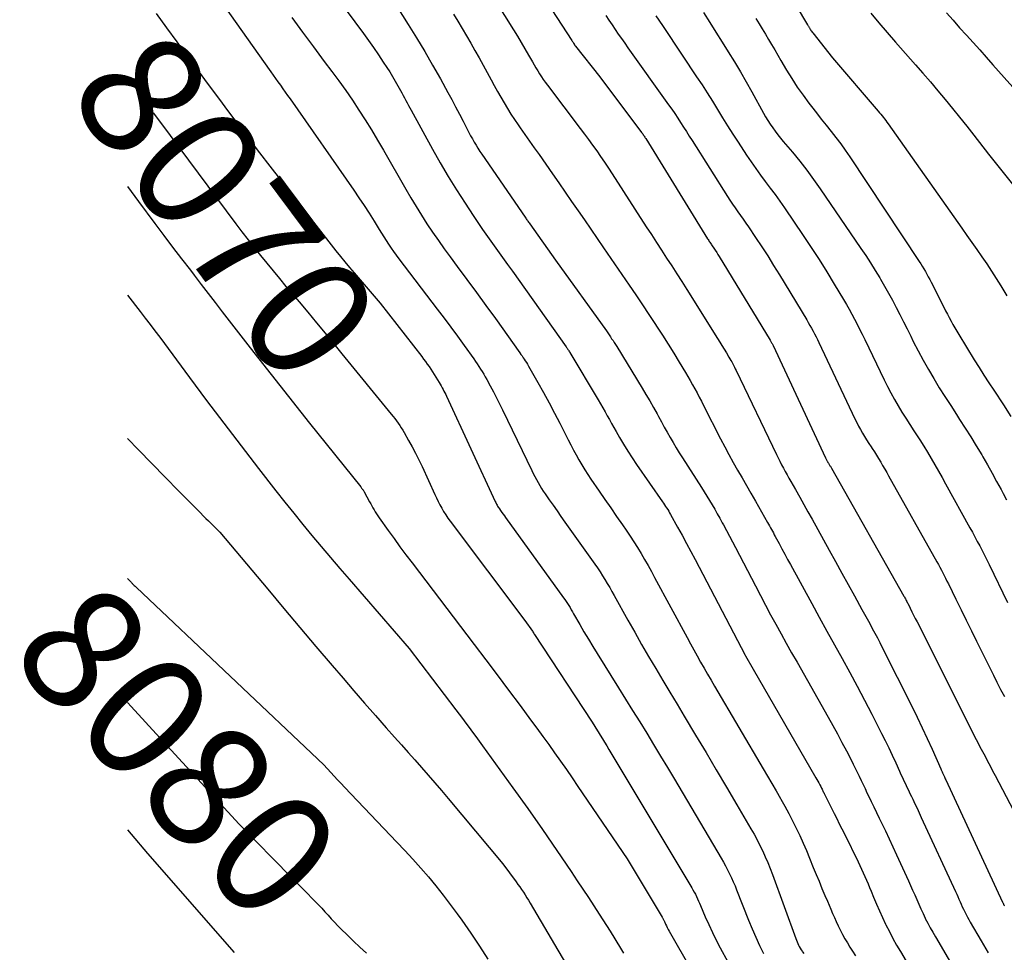
# Model space of a CAD drawing. Units: inches. Extents: x 2609451 to 2612443, y 1504518 to 1507384.
# Drawn here: x 2609473 to 2609588, y 1505659 to 1505768 of the extents above; entities that cross this region are included whole.
import ezdxf
from ezdxf.enums import TextEntityAlignment as Align

# ---------------------------------------------------------------- set-up
doc = ezdxf.new("R2010")
doc.units = ezdxf.units.IN
doc.header["$MEASUREMENT"] = 0
doc.layers.add('Tile_2735_03_NW_contour_2ft', color=254, linetype='Continuous')
doc.layers.add('Tile_2735_03_NW_contour_anno_2ft', color=112, linetype='Continuous')
doc.styles.add('Arial', font='arial.ttf')

msp = doc.modelspace()

# ---------------------------------------------------------------- linework, layer by layer
at = {"layer": 'Tile_2735_03_NW_contour_2ft'}
for p, q in [((2609509.08, 1505730.79, 8070), (2609510.33, 1505729.27, 8070)), ((2609504.39, 1505668.18, 8080), (2609505.93, 1505666.6, 8080))]:
    msp.add_line(p, q, dxfattribs=at)
for points in [[(2609557.63, 1505779.57, 8044), (2609564.69, 1505767.68, 8044), (2609564.73, 1505767.62, 8044), (2609564.76, 1505767.56, 8044), (2609564.8, 1505767.5, 8044), (2609564.84, 1505767.44, 8044), (2609564.87, 1505767.38, 8044), (2609564.91, 1505767.32, 8044), (2609564.95, 1505767.26, 8044), (2609564.98, 1505767.2, 8044), (2609565.04, 1505767.12, 8044), (2609565.1, 1505767.02, 8044), (2609565.17, 1505766.92, 8044), (2609565.24, 1505766.82, 8044), (2609565.32, 1505766.72, 8044), (2609567.6, 1505763.82, 8044), (2609572.96, 1505757.59, 8044), (2609573.11, 1505757.41, 8044), (2609573.26, 1505757.23, 8044), (2609573.41, 1505757.05, 8044), (2609573.55, 1505756.87, 8044), (2609573.69, 1505756.69, 8044), (2609573.83, 1505756.5, 8044), (2609573.97, 1505756.31, 8044), (2609574.1, 1505756.12, 8044), (2609582.73, 1505743.92, 8044), (2609583.31, 1505743.09, 8044), (2609583.89, 1505742.26, 8044), (2609584.47, 1505741.43, 8044), (2609585.05, 1505740.59, 8044), (2609585.62, 1505739.76, 8044), (2609586.18, 1505738.91, 8044), (2609586.73, 1505738.06, 8044), (2609587.26, 1505737.2, 8044), (2609587.39, 1505737, 8044), (2609587.98, 1505736.03, 8044)], [(2609529.65, 1505777.42, 8054), (2609537.18, 1505765.86, 8054), (2609537.23, 1505765.78, 8054), (2609537.28, 1505765.7, 8054), (2609537.33, 1505765.62, 8054), (2609537.38, 1505765.54, 8054), (2609537.45, 1505765.42, 8054), (2609537.46, 1505765.4, 8054), (2609537.47, 1505765.38, 8054), (2609537.48, 1505765.36, 8054), (2609537.49, 1505765.34, 8054), (2609537.54, 1505765.27, 8054), (2609537.55, 1505765.25, 8054), (2609537.56, 1505765.24, 8054), (2609537.58, 1505765.22, 8054), (2609537.59, 1505765.2, 8054), (2609540.44, 1505761.61, 8054), (2609545.33, 1505755.1, 8054), (2609545.39, 1505755.01, 8054), (2609545.46, 1505754.93, 8054), (2609545.52, 1505754.84, 8054), (2609545.58, 1505754.75, 8054), (2609545.64, 1505754.66, 8054), (2609545.7, 1505754.57, 8054), (2609545.76, 1505754.47, 8054), (2609545.82, 1505754.38, 8054), (2609553.02, 1505742.69, 8054), (2609553.09, 1505742.59, 8054), (2609553.16, 1505742.48, 8054), (2609553.22, 1505742.38, 8054), (2609553.29, 1505742.28, 8054), (2609553.36, 1505742.17, 8054), (2609553.43, 1505742.07, 8054), (2609553.5, 1505741.97, 8054), (2609553.57, 1505741.87, 8054), (2609553.76, 1505741.59, 8054), (2609553.93, 1505741.34, 8054), (2609554.09, 1505741.1, 8054), (2609554.24, 1505740.85, 8054), (2609554.4, 1505740.6, 8054), (2609560.33, 1505730.86, 8054), (2609560.37, 1505730.78, 8054), (2609560.42, 1505730.7, 8054), (2609560.47, 1505730.62, 8054), (2609560.51, 1505730.54, 8054), (2609560.55, 1505730.46, 8054), (2609560.6, 1505730.37, 8054), (2609560.64, 1505730.29, 8054), (2609560.68, 1505730.21, 8054), (2609566.78, 1505717.11, 8054), (2609566.82, 1505717.03, 8054), (2609566.86, 1505716.95, 8054), (2609566.9, 1505716.88, 8054), (2609566.94, 1505716.8, 8054), (2609566.98, 1505716.73, 8054), (2609567.03, 1505716.66, 8054), (2609567.07, 1505716.58, 8054), (2609567.12, 1505716.51, 8054), (2609567.14, 1505716.48, 8054), (2609567.19, 1505716.41, 8054), (2609567.23, 1505716.34, 8054), (2609567.28, 1505716.26, 8054), (2609567.32, 1505716.19, 8054), (2609567.37, 1505716.12, 8054), (2609567.41, 1505716.05, 8054), (2609567.45, 1505715.97, 8054), (2609567.49, 1505715.9, 8054), (2609575.95, 1505700.96, 8054), (2609576, 1505700.86, 8054), (2609576.06, 1505700.76, 8054), (2609576.12, 1505700.65, 8054), (2609576.17, 1505700.55, 8054), (2609576.23, 1505700.44, 8054), (2609576.28, 1505700.34, 8054), (2609576.33, 1505700.23, 8054), (2609576.39, 1505700.13, 8054), (2609576.68, 1505699.54, 8054), (2609576.88, 1505699.14, 8054), (2609577.08, 1505698.74, 8054), (2609577.28, 1505698.34, 8054), (2609577.48, 1505697.94, 8054), (2609581.41, 1505690.11, 8054), (2609581.97, 1505688.99, 8054), (2609582.54, 1505687.86, 8054), (2609583.11, 1505686.74, 8054), (2609583.68, 1505685.61, 8054), (2609584.24, 1505684.5, 8054), (2609584.53, 1505683.94, 8054), (2609584.83, 1505683.37, 8054), (2609585.12, 1505682.81, 8054), (2609585.42, 1505682.25, 8054), (2609585.72, 1505681.68, 8054), (2609586.01, 1505681.12, 8054), (2609586.31, 1505680.56, 8054), (2609586.6, 1505679.99, 8054), (2609591.78, 1505670.1, 8054)], [(2609514.31, 1505773.76, 8060), (2609518.09, 1505767.71, 8060), (2609519.05, 1505766.14, 8060), (2609520, 1505764.55, 8060), (2609520.93, 1505762.96, 8060), (2609521.83, 1505761.35, 8060), (2609522.7, 1505759.78, 8060), (2609523.16, 1505758.94, 8060), (2609523.61, 1505758.11, 8060), (2609524.05, 1505757.26, 8060), (2609524.49, 1505756.41, 8060), (2609524.97, 1505755.47, 8060), (2609525.16, 1505755.1, 8060), (2609525.36, 1505754.72, 8060), (2609525.57, 1505754.35, 8060), (2609525.78, 1505753.98, 8060), (2609526, 1505753.62, 8060), (2609526.22, 1505753.26, 8060), (2609526.45, 1505752.9, 8060), (2609526.69, 1505752.55, 8060), (2609531.73, 1505745.2, 8060), (2609531.79, 1505745.1, 8060), (2609531.86, 1505745.01, 8060), (2609531.92, 1505744.91, 8060), (2609531.99, 1505744.82, 8060), (2609532.06, 1505744.73, 8060), (2609532.12, 1505744.63, 8060), (2609532.19, 1505744.54, 8060), (2609532.26, 1505744.45, 8060), (2609535.27, 1505740.19, 8060), (2609541.21, 1505731.93, 8060), (2609541.37, 1505731.7, 8060), (2609541.52, 1505731.48, 8060), (2609541.68, 1505731.25, 8060), (2609541.83, 1505731.02, 8060), (2609541.99, 1505730.79, 8060), (2609542.14, 1505730.56, 8060), (2609542.28, 1505730.33, 8060), (2609542.43, 1505730.09, 8060), (2609545.38, 1505725.26, 8060), (2609545.83, 1505724.51, 8060), (2609546.28, 1505723.76, 8060), (2609546.71, 1505723, 8060), (2609547.13, 1505722.23, 8060), (2609547.3, 1505721.92, 8060), (2609547.64, 1505721.31, 8060), (2609547.97, 1505720.7, 8060), (2609548.31, 1505720.09, 8060), (2609548.65, 1505719.48, 8060), (2609549, 1505718.88, 8060), (2609549.35, 1505718.28, 8060), (2609549.72, 1505717.68, 8060), (2609550.09, 1505717.09, 8060), (2609552.3, 1505713.64, 8060), (2609552.62, 1505713.13, 8060), (2609552.93, 1505712.63, 8060), (2609553.24, 1505712.12, 8060), (2609553.55, 1505711.61, 8060), (2609553.86, 1505711.1, 8060), (2609554.16, 1505710.58, 8060), (2609554.45, 1505710.06, 8060), (2609554.73, 1505709.53, 8060), (2609554.87, 1505709.27, 8060), (2609555.22, 1505708.61, 8060), (2609555.57, 1505707.95, 8060), (2609555.92, 1505707.29, 8060), (2609556.27, 1505706.63, 8060), (2609558.61, 1505702.15, 8060), (2609559.2, 1505701.03, 8060), (2609559.79, 1505699.91, 8060), (2609560.39, 1505698.79, 8060), (2609561, 1505697.68, 8060), (2609561.61, 1505696.56, 8060), (2609562.22, 1505695.45, 8060), (2609562.84, 1505694.35, 8060), (2609563.47, 1505693.24, 8060), (2609567.09, 1505686.83, 8060), (2609567.64, 1505685.85, 8060), (2609568.18, 1505684.86, 8060), (2609568.71, 1505683.87, 8060), (2609569.23, 1505682.87, 8060), (2609569.78, 1505681.82, 8060), (2609570.02, 1505681.35, 8060), (2609570.26, 1505680.87, 8060), (2609570.49, 1505680.39, 8060), (2609570.72, 1505679.91, 8060), (2609570.95, 1505679.43, 8060), (2609571.18, 1505678.95, 8060), (2609571.41, 1505678.47, 8060), (2609571.64, 1505677.99, 8060), (2609571.81, 1505677.64, 8060), (2609572.13, 1505676.98, 8060), (2609572.44, 1505676.33, 8060), (2609572.76, 1505675.68, 8060), (2609573.08, 1505675.02, 8060), (2609573.34, 1505674.48, 8060), (2609573.79, 1505673.55, 8060), (2609574.23, 1505672.62, 8060), (2609574.67, 1505671.68, 8060), (2609575.1, 1505670.75, 8060), (2609576.48, 1505667.71, 8060), (2609576.73, 1505667.16, 8060), (2609576.97, 1505666.62, 8060), (2609577.21, 1505666.07, 8060), (2609577.44, 1505665.52, 8060), (2609577.68, 1505664.98, 8060), (2609577.93, 1505664.43, 8060), (2609578.18, 1505663.89, 8060), (2609578.44, 1505663.36, 8060), (2609578.45, 1505663.32, 8060), (2609578.73, 1505662.78, 8060), (2609579.01, 1505662.23, 8060), (2609579.31, 1505661.7, 8060), (2609579.62, 1505661.16, 8060), (2609583.02, 1505655.36, 8060)], [(2609528.25, 1505770.42, 8056), (2609530.36, 1505767.08, 8056), (2609530.82, 1505766.35, 8056), (2609531.27, 1505765.62, 8056), (2609531.7, 1505764.88, 8056), (2609532.13, 1505764.13, 8056), (2609532.59, 1505763.34, 8056), (2609532.79, 1505762.99, 8056), (2609532.99, 1505762.64, 8056), (2609533.2, 1505762.3, 8056), (2609533.41, 1505761.95, 8056), (2609533.63, 1505761.62, 8056), (2609533.85, 1505761.28, 8056), (2609534.08, 1505760.96, 8056), (2609534.32, 1505760.63, 8056), (2609538.17, 1505755.57, 8056), (2609538.65, 1505754.92, 8056), (2609539.13, 1505754.27, 8056), (2609539.61, 1505753.61, 8056), (2609540.08, 1505752.96, 8056), (2609540.54, 1505752.29, 8056), (2609541, 1505751.63, 8056), (2609541.45, 1505750.95, 8056), (2609541.89, 1505750.28, 8056), (2609545.87, 1505744.1, 8056), (2609546.47, 1505743.19, 8056), (2609547.06, 1505742.27, 8056), (2609547.65, 1505741.36, 8056), (2609548.24, 1505740.44, 8056), (2609548.84, 1505739.52, 8056), (2609549.43, 1505738.6, 8056), (2609550.01, 1505737.68, 8056), (2609550.59, 1505736.76, 8056), (2609554.18, 1505731.06, 8056), (2609554.44, 1505730.63, 8056), (2609554.71, 1505730.21, 8056), (2609554.97, 1505729.78, 8056), (2609555.23, 1505729.35, 8056), (2609555.52, 1505728.87, 8056), (2609555.63, 1505728.68, 8056), (2609555.74, 1505728.49, 8056), (2609555.85, 1505728.3, 8056), (2609555.96, 1505728.1, 8056), (2609556.06, 1505727.91, 8056), (2609556.16, 1505727.71, 8056), (2609556.26, 1505727.51, 8056), (2609556.36, 1505727.31, 8056), (2609561.06, 1505717.5, 8056), (2609561.26, 1505717.1, 8056), (2609561.46, 1505716.7, 8056), (2609561.67, 1505716.3, 8056), (2609561.88, 1505715.9, 8056), (2609562.09, 1505715.51, 8056), (2609562.31, 1505715.12, 8056), (2609562.53, 1505714.73, 8056), (2609562.75, 1505714.34, 8056), (2609563.29, 1505713.39, 8056), (2609563.78, 1505712.53, 8056), (2609564.26, 1505711.67, 8056), (2609564.75, 1505710.8, 8056), (2609565.23, 1505709.93, 8056), (2609567.22, 1505706.31, 8056), (2609567.96, 1505704.98, 8056), (2609568.7, 1505703.64, 8056), (2609569.44, 1505702.31, 8056), (2609570.18, 1505700.97, 8056), (2609571.05, 1505699.4, 8056), (2609571.36, 1505698.85, 8056), (2609571.66, 1505698.3, 8056), (2609571.96, 1505697.75, 8056), (2609572.26, 1505697.19, 8056), (2609572.56, 1505696.64, 8056), (2609572.85, 1505696.08, 8056), (2609573.14, 1505695.53, 8056), (2609573.42, 1505694.96, 8056), (2609576.9, 1505688.04, 8056), (2609577.5, 1505686.82, 8056), (2609578.09, 1505685.58, 8056), (2609578.67, 1505684.34, 8056), (2609579.23, 1505683.09, 8056), (2609580.25, 1505680.77, 8056), (2609580.29, 1505680.68, 8056), (2609580.33, 1505680.59, 8056), (2609580.37, 1505680.5, 8056), (2609580.41, 1505680.42, 8056), (2609580.45, 1505680.33, 8056), (2609580.49, 1505680.24, 8056), (2609580.53, 1505680.16, 8056), (2609580.57, 1505680.07, 8056), (2609580.61, 1505680, 8056), (2609580.67, 1505679.87, 8056), (2609580.73, 1505679.75, 8056), (2609580.78, 1505679.62, 8056), (2609580.84, 1505679.5, 8056), (2609587.48, 1505665.2, 8056), (2609587.51, 1505665.16, 8056), (2609587.53, 1505665.11, 8056), (2609587.55, 1505665.06, 8056), (2609587.57, 1505665.01, 8056), (2609587.59, 1505664.96, 8056), (2609587.62, 1505664.91, 8056), (2609587.64, 1505664.86, 8056), (2609587.66, 1505664.82, 8056), (2609587.69, 1505664.77, 8056)], [(2609496.54, 1505769.95, 8066), (2609502.02, 1505762.2, 8066), (2609502.3, 1505761.8, 8066), (2609502.59, 1505761.4, 8066), (2609502.87, 1505761.01, 8066), (2609503.15, 1505760.61, 8066), (2609503.44, 1505760.21, 8066), (2609503.72, 1505759.82, 8066), (2609504, 1505759.42, 8066), (2609504.28, 1505759.02, 8066), (2609511.72, 1505748.35, 8066), (2609512.33, 1505747.46, 8066), (2609512.93, 1505746.56, 8066), (2609513.51, 1505745.66, 8066), (2609514.09, 1505744.74, 8066), (2609514.67, 1505743.79, 8066), (2609514.95, 1505743.35, 8066), (2609515.22, 1505742.91, 8066), (2609515.5, 1505742.47, 8066), (2609515.79, 1505742.04, 8066), (2609516.08, 1505741.61, 8066), (2609516.37, 1505741.19, 8066), (2609516.68, 1505740.77, 8066), (2609516.99, 1505740.35, 8066), (2609521.46, 1505734.48, 8066), (2609522.26, 1505733.42, 8066), (2609523.05, 1505732.36, 8066), (2609523.83, 1505731.3, 8066), (2609524.6, 1505730.23, 8066), (2609525.72, 1505728.66, 8066), (2609525.93, 1505728.37, 8066), (2609526.13, 1505728.07, 8066), (2609526.33, 1505727.77, 8066), (2609526.53, 1505727.47, 8066), (2609526.72, 1505727.17, 8066), (2609526.9, 1505726.86, 8066), (2609527.08, 1505726.55, 8066), (2609527.26, 1505726.24, 8066), (2609527.66, 1505725.5, 8066), (2609528.04, 1505724.81, 8066), (2609528.4, 1505724.12, 8066), (2609528.75, 1505723.43, 8066), (2609529.09, 1505722.73, 8066), (2609532.51, 1505715.61, 8066), (2609532.68, 1505715.26, 8066), (2609532.86, 1505714.91, 8066), (2609533.05, 1505714.56, 8066), (2609533.23, 1505714.22, 8066), (2609533.43, 1505713.88, 8066), (2609533.63, 1505713.54, 8066), (2609533.85, 1505713.21, 8066), (2609534.06, 1505712.89, 8066), (2609534.53, 1505712.21, 8066), (2609534.99, 1505711.56, 8066), (2609535.45, 1505710.9, 8066), (2609535.91, 1505710.24, 8066), (2609536.37, 1505709.59, 8066), (2609539.86, 1505704.69, 8066), (2609540.16, 1505704.25, 8066), (2609540.47, 1505703.8, 8066), (2609540.76, 1505703.34, 8066), (2609541.04, 1505702.88, 8066), (2609541.32, 1505702.42, 8066), (2609541.6, 1505701.95, 8066), (2609541.86, 1505701.48, 8066), (2609542.13, 1505701.01, 8066), (2609543.72, 1505698.14, 8066), (2609544.52, 1505696.73, 8066), (2609545.32, 1505695.31, 8066), (2609546.14, 1505693.91, 8066), (2609546.97, 1505692.51, 8066), (2609547.8, 1505691.11, 8066), (2609548.64, 1505689.72, 8066), (2609549.47, 1505688.32, 8066), (2609550.31, 1505686.93, 8066), (2609551.63, 1505684.72, 8066), (2609552.85, 1505682.69, 8066), (2609554.05, 1505680.66, 8066), (2609555.25, 1505678.63, 8066), (2609556.45, 1505676.59, 8066), (2609558.09, 1505673.79, 8066), (2609558.45, 1505673.15, 8066), (2609558.81, 1505672.5, 8066), (2609559.14, 1505671.84, 8066), (2609559.47, 1505671.18, 8066), (2609559.77, 1505670.51, 8066), (2609560.07, 1505669.83, 8066), (2609560.34, 1505669.15, 8066), (2609560.61, 1505668.46, 8066), (2609563.32, 1505660.98, 8066), (2609563.4, 1505660.79, 8066), (2609563.47, 1505660.59, 8066), (2609563.56, 1505660.4, 8066), (2609563.65, 1505660.21, 8066), (2609563.74, 1505660.02, 8066), (2609563.84, 1505659.84, 8066), (2609563.95, 1505659.66, 8066), (2609564.07, 1505659.48, 8066), (2609564.11, 1505659.42, 8066), (2609564.25, 1505659.21, 8066)], [(2609510.83, 1505769.39, 8062), (2609512.85, 1505766.65, 8062), (2609513.45, 1505765.83, 8062), (2609514.03, 1505765.01, 8062), (2609514.6, 1505764.17, 8062), (2609515.16, 1505763.33, 8062), (2609515.58, 1505762.7, 8062), (2609515.92, 1505762.17, 8062), (2609516.25, 1505761.63, 8062), (2609516.57, 1505761.09, 8062), (2609516.88, 1505760.54, 8062), (2609517.18, 1505760.01, 8062), (2609517.33, 1505759.72, 8062), (2609517.49, 1505759.43, 8062), (2609517.64, 1505759.14, 8062), (2609517.79, 1505758.85, 8062), (2609517.95, 1505758.56, 8062), (2609518.1, 1505758.27, 8062), (2609518.26, 1505757.98, 8062), (2609518.41, 1505757.69, 8062), (2609520.9, 1505753.17, 8062), (2609521.81, 1505751.56, 8062), (2609522.74, 1505749.97, 8062), (2609523.71, 1505748.39, 8062), (2609524.71, 1505746.84, 8062), (2609525.65, 1505745.41, 8062), (2609526.2, 1505744.58, 8062), (2609526.76, 1505743.76, 8062), (2609527.33, 1505742.94, 8062), (2609527.91, 1505742.13, 8062), (2609528.49, 1505741.32, 8062), (2609529.08, 1505740.51, 8062), (2609529.66, 1505739.7, 8062), (2609530.24, 1505738.89, 8062), (2609536.51, 1505730.08, 8062), (2609536.56, 1505730, 8062), (2609536.62, 1505729.92, 8062), (2609536.68, 1505729.84, 8062), (2609536.73, 1505729.75, 8062), (2609536.78, 1505729.67, 8062), (2609536.84, 1505729.59, 8062), (2609536.89, 1505729.5, 8062), (2609536.94, 1505729.42, 8062), (2609540.27, 1505723.86, 8062), (2609540.54, 1505723.41, 8062), (2609540.81, 1505722.95, 8062), (2609541.06, 1505722.49, 8062), (2609541.32, 1505722.03, 8062), (2609541.57, 1505721.57, 8062), (2609541.83, 1505721.11, 8062), (2609542.09, 1505720.65, 8062), (2609542.35, 1505720.19, 8062), (2609542.75, 1505719.49, 8062), (2609543.23, 1505718.69, 8062), (2609543.72, 1505717.9, 8062), (2609544.22, 1505717.11, 8062), (2609544.74, 1505716.34, 8062), (2609547.75, 1505711.98, 8062), (2609547.88, 1505711.8, 8062), (2609548, 1505711.62, 8062), (2609548.13, 1505711.43, 8062), (2609548.25, 1505711.25, 8062), (2609548.37, 1505711.06, 8062), (2609548.49, 1505710.88, 8062), (2609548.6, 1505710.69, 8062), (2609548.71, 1505710.49, 8062), (2609549.53, 1505709.01, 8062), (2609550.05, 1505708.07, 8062), (2609550.56, 1505707.12, 8062), (2609551.07, 1505706.18, 8062), (2609551.57, 1505705.23, 8062), (2609557.4, 1505694.07, 8062), (2609557.45, 1505693.99, 8062), (2609558.37, 1505692.41, 8062), (2609565.67, 1505679.75, 8062), (2609565.79, 1505679.55, 8062), (2609565.9, 1505679.34, 8062), (2609566.01, 1505679.14, 8062), (2609566.12, 1505678.93, 8062), (2609566.24, 1505678.71, 8062), (2609566.29, 1505678.62, 8062), (2609566.34, 1505678.52, 8062), (2609566.39, 1505678.41, 8062), (2609566.44, 1505678.31, 8062), (2609566.49, 1505678.21, 8062), (2609566.54, 1505678.11, 8062), (2609566.59, 1505678.01, 8062), (2609566.64, 1505677.91, 8062), (2609567.82, 1505675.56, 8062), (2609568.12, 1505674.97, 8062), (2609568.41, 1505674.37, 8062), (2609568.71, 1505673.77, 8062), (2609569, 1505673.18, 8062), (2609570.61, 1505669.91, 8062), (2609570.81, 1505669.49, 8062), (2609571.01, 1505669.07, 8062), (2609571.2, 1505668.65, 8062), (2609571.39, 1505668.22, 8062), (2609571.58, 1505667.79, 8062), (2609571.76, 1505667.37, 8062), (2609571.94, 1505666.94, 8062), (2609572.12, 1505666.51, 8062), (2609572.41, 1505665.78, 8062), (2609572.75, 1505664.98, 8062), (2609573.09, 1505664.2, 8062), (2609573.45, 1505663.41, 8062), (2609573.82, 1505662.64, 8062), (2609573.85, 1505662.58, 8062), (2609574.25, 1505661.78, 8062), (2609574.67, 1505660.99, 8062), (2609575.1, 1505660.21, 8062), (2609575.55, 1505659.44, 8062), (2609582.57, 1505647.49, 8062)], [(2609552.55, 1505769.11, 8048), (2609553.28, 1505767.96, 8048), (2609554, 1505766.81, 8048), (2609554.73, 1505765.66, 8048), (2609555.45, 1505764.51, 8048), (2609556.16, 1505763.36, 8048), (2609556.86, 1505762.19, 8048), (2609557.54, 1505761.01, 8048), (2609558.2, 1505759.83, 8048), (2609559.56, 1505757.37, 8048), (2609559.81, 1505756.93, 8048), (2609560.07, 1505756.5, 8048), (2609560.34, 1505756.07, 8048), (2609560.63, 1505755.65, 8048), (2609560.92, 1505755.24, 8048), (2609561.22, 1505754.84, 8048), (2609561.54, 1505754.44, 8048), (2609561.86, 1505754.05, 8048), (2609562.93, 1505752.79, 8048), (2609563.78, 1505751.75, 8048), (2609564.61, 1505750.7, 8048), (2609565.4, 1505749.63, 8048), (2609566.17, 1505748.54, 8048), (2609570.93, 1505741.57, 8048), (2609571.5, 1505740.72, 8048), (2609572.06, 1505739.86, 8048), (2609572.6, 1505738.99, 8048), (2609573.13, 1505738.12, 8048), (2609573.21, 1505737.97, 8048), (2609573.68, 1505737.16, 8048), (2609574.15, 1505736.34, 8048), (2609574.6, 1505735.51, 8048), (2609575.04, 1505734.68, 8048), (2609575.47, 1505733.84, 8048), (2609575.9, 1505733, 8048), (2609576.32, 1505732.16, 8048), (2609576.75, 1505731.32, 8048), (2609577.05, 1505730.71, 8048), (2609577.62, 1505729.61, 8048), (2609578.2, 1505728.51, 8048), (2609578.81, 1505727.43, 8048), (2609579.44, 1505726.36, 8048), (2609580.08, 1505725.3, 8048), (2609580.74, 1505724.25, 8048), (2609581.41, 1505723.2, 8048), (2609582.09, 1505722.16, 8048), (2609582.45, 1505721.6, 8048), (2609583.12, 1505720.58, 8048), (2609583.77, 1505719.55, 8048), (2609584.4, 1505718.5, 8048), (2609585.03, 1505717.45, 8048), (2609585.15, 1505717.23, 8048), (2609585.7, 1505716.28, 8048), (2609586.24, 1505715.32, 8048), (2609586.77, 1505714.36, 8048), (2609587.29, 1505713.39, 8048), (2609587.53, 1505712.95, 8048), (2609587.93, 1505712.21, 8048)], [(2609572.1, 1505769.05, 8042), (2609573.03, 1505767.9, 8042), (2609573.98, 1505766.78, 8042), (2609574.95, 1505765.66, 8042), (2609577.29, 1505763.02, 8042), (2609578.17, 1505762.01, 8042), (2609579.05, 1505761, 8042), (2609579.91, 1505759.98, 8042), (2609580.77, 1505758.96, 8042), (2609581.62, 1505757.92, 8042), (2609582.46, 1505756.88, 8042), (2609583.29, 1505755.84, 8042), (2609584.12, 1505754.79, 8042), (2609585.84, 1505752.58, 8042), (2609587.53, 1505750.43, 8042), (2609589.24, 1505748.28, 8042)], [(2609580.93, 1505769.08, 8040), (2609581.69, 1505768.2, 8040), (2609582.46, 1505767.34, 8040), (2609583.24, 1505766.47, 8040), (2609584.02, 1505765.61, 8040), (2609584.8, 1505764.75, 8040), (2609585.57, 1505763.89, 8040), (2609586.34, 1505763.02, 8040), (2609589.99, 1505758.93, 8040)], [(2609488.64, 1505768.99, 8068), (2609489.84, 1505767.34, 8068), (2609491.05, 1505765.69, 8068), (2609492.26, 1505764.03, 8068), (2609493.47, 1505762.38, 8068), (2609493.54, 1505762.3, 8068), (2609494.72, 1505760.69, 8068), (2609495.91, 1505759.09, 8068), (2609497.1, 1505757.5, 8068), (2609498.3, 1505755.9, 8068), (2609499.51, 1505754.31, 8068), (2609500.72, 1505752.73, 8068), (2609501.93, 1505751.15, 8068), (2609503.16, 1505749.58, 8068), (2609509.64, 1505741.29, 8068), (2609510.16, 1505740.63, 8068), (2609510.68, 1505739.98, 8068), (2609511.21, 1505739.34, 8068), (2609511.75, 1505738.71, 8068), (2609514.8, 1505735.18, 8068), (2609519.65, 1505728.93, 8068), (2609519.87, 1505728.64, 8068), (2609520.09, 1505728.35, 8068), (2609520.3, 1505728.06, 8068), (2609520.51, 1505727.76, 8068), (2609520.72, 1505727.46, 8068), (2609520.92, 1505727.16, 8068), (2609521.11, 1505726.85, 8068), (2609521.31, 1505726.54, 8068), (2609521.7, 1505725.89, 8068), (2609521.82, 1505725.69, 8068), (2609521.93, 1505725.5, 8068), (2609522.04, 1505725.3, 8068), (2609522.15, 1505725.1, 8068), (2609522.25, 1505724.9, 8068), (2609522.35, 1505724.7, 8068), (2609522.45, 1505724.5, 8068), (2609522.55, 1505724.3, 8068), (2609528.24, 1505712.01, 8068), (2609528.29, 1505711.9, 8068), (2609528.35, 1505711.79, 8068), (2609528.4, 1505711.68, 8068), (2609528.46, 1505711.57, 8068), (2609528.52, 1505711.47, 8068), (2609528.59, 1505711.36, 8068), (2609528.65, 1505711.26, 8068), (2609528.72, 1505711.16, 8068), (2609528.87, 1505710.95, 8068), (2609529.01, 1505710.74, 8068), (2609529.15, 1505710.54, 8068), (2609529.3, 1505710.33, 8068), (2609529.45, 1505710.13, 8068), (2609536.21, 1505700.77, 8068), (2609536.37, 1505700.55, 8068), (2609536.52, 1505700.32, 8068), (2609536.68, 1505700.08, 8068), (2609536.83, 1505699.85, 8068), (2609536.97, 1505699.61, 8068), (2609537.11, 1505699.37, 8068), (2609537.25, 1505699.13, 8068), (2609537.39, 1505698.89, 8068), (2609538.1, 1505697.65, 8068), (2609538.6, 1505696.8, 8068), (2609539.11, 1505695.94, 8068), (2609539.62, 1505695.09, 8068), (2609540.14, 1505694.25, 8068), (2609542.63, 1505690.26, 8068), (2609543.46, 1505688.93, 8068), (2609544.28, 1505687.6, 8068), (2609545.1, 1505686.27, 8068), (2609545.92, 1505684.94, 8068), (2609546.73, 1505683.61, 8068), (2609547.54, 1505682.27, 8068), (2609548.35, 1505680.93, 8068), (2609549.15, 1505679.59, 8068), (2609554.63, 1505670.34, 8068), (2609554.88, 1505669.89, 8068), (2609555.13, 1505669.44, 8068), (2609555.37, 1505668.99, 8068), (2609555.6, 1505668.53, 8068), (2609555.81, 1505668.06, 8068), (2609556.02, 1505667.59, 8068), (2609556.23, 1505667.12, 8068), (2609556.42, 1505666.64, 8068), (2609557.82, 1505663.1, 8068), (2609558.23, 1505662.11, 8068), (2609558.65, 1505661.14, 8068), (2609559.1, 1505660.17, 8068), (2609559.57, 1505659.22, 8068)], [(2609504.49, 1505768.52, 8064), (2609505.75, 1505766.82, 8064), (2609507.01, 1505765.11, 8064), (2609508.27, 1505763.41, 8064), (2609509.16, 1505762.23, 8064), (2609509.98, 1505761.12, 8064), (2609510.78, 1505760, 8064), (2609511.56, 1505758.86, 8064), (2609512.33, 1505757.72, 8064), (2609513.07, 1505756.56, 8064), (2609513.8, 1505755.4, 8064), (2609514.51, 1505754.22, 8064), (2609515.21, 1505753.03, 8064), (2609517.79, 1505748.5, 8064), (2609518.39, 1505747.48, 8064), (2609519, 1505746.46, 8064), (2609519.63, 1505745.45, 8064), (2609520.27, 1505744.45, 8064), (2609520.93, 1505743.46, 8064), (2609521.6, 1505742.49, 8064), (2609522.29, 1505741.52, 8064), (2609522.99, 1505740.56, 8064), (2609523.81, 1505739.45, 8064), (2609524.93, 1505737.93, 8064), (2609526.05, 1505736.42, 8064), (2609527.15, 1505734.9, 8064), (2609528.25, 1505733.37, 8064), (2609531.1, 1505729.37, 8064), (2609531.24, 1505729.18, 8064), (2609531.37, 1505729, 8064), (2609531.5, 1505728.8, 8064), (2609531.63, 1505728.61, 8064), (2609531.75, 1505728.42, 8064), (2609531.87, 1505728.23, 8064), (2609531.99, 1505728.03, 8064), (2609532.11, 1505727.83, 8064), (2609533.22, 1505725.89, 8064), (2609533.87, 1505724.72, 8064), (2609534.52, 1505723.53, 8064), (2609535.15, 1505722.34, 8064), (2609535.77, 1505721.15, 8064), (2609536.75, 1505719.2, 8064), (2609537.05, 1505718.61, 8064), (2609537.36, 1505718.02, 8064), (2609537.68, 1505717.44, 8064), (2609538, 1505716.86, 8064), (2609538.33, 1505716.29, 8064), (2609538.68, 1505715.72, 8064), (2609539.04, 1505715.16, 8064), (2609539.41, 1505714.61, 8064), (2609540.36, 1505713.23, 8064), (2609541.04, 1505712.24, 8064), (2609541.72, 1505711.26, 8064), (2609542.41, 1505710.27, 8064), (2609543.09, 1505709.29, 8064), (2609543.54, 1505708.64, 8064), (2609543.99, 1505707.97, 8064), (2609544.43, 1505707.3, 8064), (2609544.86, 1505706.62, 8064), (2609545.27, 1505705.93, 8064), (2609545.68, 1505705.23, 8064), (2609546.08, 1505704.54, 8064), (2609546.47, 1505703.83, 8064), (2609546.85, 1505703.13, 8064), (2609550.63, 1505696.12, 8064), (2609551.02, 1505695.4, 8064), (2609551.41, 1505694.68, 8064), (2609551.81, 1505693.97, 8064), (2609552.21, 1505693.26, 8064), (2609552.62, 1505692.55, 8064), (2609553.03, 1505691.84, 8064), (2609553.44, 1505691.14, 8064), (2609553.85, 1505690.43, 8064), (2609559.53, 1505680.79, 8064), (2609560.04, 1505679.92, 8064), (2609560.54, 1505679.06, 8064), (2609561.04, 1505678.2, 8064), (2609561.54, 1505677.33, 8064), (2609561.58, 1505677.26, 8064), (2609562.05, 1505676.42, 8064), (2609562.51, 1505675.58, 8064), (2609562.95, 1505674.72, 8064), (2609563.37, 1505673.86, 8064), (2609563.78, 1505672.99, 8064), (2609564.18, 1505672.11, 8064), (2609564.57, 1505671.23, 8064), (2609564.94, 1505670.34, 8064), (2609565.37, 1505669.28, 8064), (2609565.7, 1505668.46, 8064), (2609566.04, 1505667.65, 8064), (2609566.38, 1505666.83, 8064), (2609566.73, 1505666.01, 8064), (2609567.01, 1505665.35, 8064), (2609567.21, 1505664.86, 8064), (2609567.42, 1505664.38, 8064), (2609567.62, 1505663.9, 8064), (2609567.83, 1505663.42, 8064), (2609568.04, 1505662.94, 8064), (2609568.27, 1505662.46, 8064), (2609568.5, 1505661.99, 8064), (2609568.74, 1505661.52, 8064), (2609568.79, 1505661.44, 8064), (2609569.06, 1505660.94, 8064), (2609569.35, 1505660.45, 8064), (2609569.64, 1505659.96, 8064), (2609569.95, 1505659.48, 8064), (2609570.28, 1505658.96, 8064)], [(2609523.35, 1505768.92, 8058), (2609523.87, 1505768.09, 8058), (2609524.38, 1505767.25, 8058), (2609524.89, 1505766.4, 8058), (2609525.39, 1505765.55, 8058), (2609525.87, 1505764.69, 8058), (2609526.35, 1505763.83, 8058), (2609527.76, 1505761.24, 8058), (2609528.13, 1505760.57, 8058), (2609528.51, 1505759.9, 8058), (2609528.89, 1505759.23, 8058), (2609529.27, 1505758.57, 8058), (2609529.67, 1505757.91, 8058), (2609530.07, 1505757.26, 8058), (2609530.49, 1505756.62, 8058), (2609530.92, 1505755.98, 8058), (2609531.14, 1505755.66, 8058), (2609531.69, 1505754.88, 8058), (2609532.24, 1505754.09, 8058), (2609532.79, 1505753.3, 8058), (2609533.35, 1505752.52, 8058), (2609534.91, 1505750.29, 8058), (2609535.67, 1505749.22, 8058), (2609536.42, 1505748.14, 8058), (2609537.16, 1505747.06, 8058), (2609537.91, 1505745.97, 8058), (2609538.65, 1505744.89, 8058), (2609539.39, 1505743.8, 8058), (2609540.13, 1505742.72, 8058), (2609540.87, 1505741.63, 8058), (2609543.87, 1505737.27, 8058), (2609544.65, 1505736.13, 8058), (2609545.42, 1505734.99, 8058), (2609546.18, 1505733.84, 8058), (2609546.93, 1505732.69, 8058), (2609547.08, 1505732.47, 8058), (2609547.75, 1505731.43, 8058), (2609548.42, 1505730.38, 8058), (2609549.08, 1505729.32, 8058), (2609549.73, 1505728.26, 8058), (2609550.45, 1505727.07, 8058), (2609550.73, 1505726.6, 8058), (2609551.01, 1505726.12, 8058), (2609551.28, 1505725.64, 8058), (2609551.54, 1505725.16, 8058), (2609551.8, 1505724.68, 8058), (2609552.05, 1505724.19, 8058), (2609552.31, 1505723.71, 8058), (2609552.56, 1505723.22, 8058), (2609554.55, 1505719.32, 8058), (2609555.03, 1505718.4, 8058), (2609555.52, 1505717.48, 8058), (2609556.02, 1505716.57, 8058), (2609556.53, 1505715.66, 8058), (2609557.05, 1505714.76, 8058), (2609557.57, 1505713.86, 8058), (2609558.09, 1505712.96, 8058), (2609558.61, 1505712.06, 8058), (2609560.04, 1505709.55, 8058), (2609560.16, 1505709.35, 8058), (2609560.27, 1505709.15, 8058), (2609560.38, 1505708.95, 8058), (2609560.49, 1505708.75, 8058), (2609560.6, 1505708.54, 8058), (2609560.71, 1505708.34, 8058), (2609560.82, 1505708.13, 8058), (2609560.93, 1505707.93, 8058), (2609561.37, 1505707.1, 8058), (2609561.7, 1505706.48, 8058), (2609562.03, 1505705.86, 8058), (2609562.36, 1505705.25, 8058), (2609562.7, 1505704.63, 8058), (2609565.19, 1505700.1, 8058), (2609566.07, 1505698.49, 8058), (2609566.96, 1505696.88, 8058), (2609567.85, 1505695.27, 8058), (2609568.74, 1505693.66, 8058), (2609569.62, 1505692.05, 8058), (2609570.49, 1505690.43, 8058), (2609571.34, 1505688.81, 8058), (2609572.19, 1505687.17, 8058), (2609573.33, 1505684.93, 8058), (2609573.76, 1505684.08, 8058), (2609574.18, 1505683.23, 8058), (2609574.59, 1505682.37, 8058), (2609574.99, 1505681.5, 8058), (2609575.43, 1505680.52, 8058), (2609575.61, 1505680.14, 8058), (2609575.78, 1505679.77, 8058), (2609575.95, 1505679.4, 8058), (2609576.12, 1505679.03, 8058), (2609576.3, 1505678.66, 8058), (2609576.47, 1505678.29, 8058), (2609576.65, 1505677.92, 8058), (2609576.83, 1505677.55, 8058), (2609576.98, 1505677.24, 8058), (2609577.23, 1505676.71, 8058), (2609577.48, 1505676.18, 8058), (2609577.73, 1505675.65, 8058), (2609577.97, 1505675.12, 8058), (2609581.97, 1505666.46, 8058), (2609582.11, 1505666.16, 8058), (2609582.24, 1505665.86, 8058), (2609582.37, 1505665.57, 8058), (2609582.5, 1505665.27, 8058), (2609582.64, 1505664.97, 8058), (2609582.77, 1505664.67, 8058), (2609582.91, 1505664.38, 8058), (2609583.05, 1505664.09, 8058), (2609583.06, 1505664.07, 8058), (2609583.21, 1505663.77, 8058), (2609583.37, 1505663.48, 8058), (2609583.53, 1505663.18, 8058), (2609583.69, 1505662.89, 8058), (2609584.98, 1505660.69, 8058), (2609585.8, 1505659.3, 8058)], [(2609541.14, 1505768.75, 8052), (2609541.5, 1505768.21, 8052), (2609541.87, 1505767.67, 8052), (2609542.23, 1505767.13, 8052), (2609542.6, 1505766.59, 8052), (2609542.98, 1505766.06, 8052), (2609543.35, 1505765.52, 8052), (2609543.73, 1505764.99, 8052), (2609548.48, 1505758.33, 8052), (2609548.84, 1505757.82, 8052), (2609549.19, 1505757.31, 8052), (2609549.54, 1505756.79, 8052), (2609549.88, 1505756.26, 8052), (2609550.22, 1505755.74, 8052), (2609550.55, 1505755.21, 8052), (2609550.88, 1505754.69, 8052), (2609551.22, 1505754.16, 8052), (2609555.34, 1505747.64, 8052), (2609555.64, 1505747.18, 8052), (2609555.93, 1505746.73, 8052), (2609556.24, 1505746.29, 8052), (2609556.55, 1505745.84, 8052), (2609556.86, 1505745.4, 8052), (2609557.17, 1505744.96, 8052), (2609557.48, 1505744.52, 8052), (2609557.79, 1505744.07, 8052), (2609558.63, 1505742.83, 8052), (2609559.35, 1505741.76, 8052), (2609560.05, 1505740.68, 8052), (2609560.74, 1505739.58, 8052), (2609561.42, 1505738.49, 8052), (2609564.6, 1505733.22, 8052), (2609564.79, 1505732.9, 8052), (2609564.98, 1505732.57, 8052), (2609565.16, 1505732.24, 8052), (2609565.34, 1505731.91, 8052), (2609565.52, 1505731.58, 8052), (2609565.69, 1505731.25, 8052), (2609565.85, 1505730.91, 8052), (2609566.02, 1505730.57, 8052), (2609570.24, 1505721.67, 8052), (2609570.44, 1505721.25, 8052), (2609570.66, 1505720.82, 8052), (2609570.88, 1505720.41, 8052), (2609571.11, 1505720, 8052), (2609571.35, 1505719.59, 8052), (2609571.6, 1505719.19, 8052), (2609571.85, 1505718.79, 8052), (2609572.11, 1505718.39, 8052), (2609572.24, 1505718.19, 8052), (2609572.5, 1505717.8, 8052), (2609572.75, 1505717.41, 8052), (2609572.99, 1505717.01, 8052), (2609573.24, 1505716.61, 8052), (2609573.47, 1505716.21, 8052), (2609573.71, 1505715.8, 8052), (2609573.94, 1505715.4, 8052), (2609574.17, 1505714.99, 8052), (2609579.8, 1505704.96, 8052), (2609579.97, 1505704.64, 8052), (2609580.15, 1505704.32, 8052), (2609580.32, 1505704, 8052), (2609580.49, 1505703.68, 8052), (2609580.65, 1505703.36, 8052), (2609580.82, 1505703.04, 8052), (2609580.98, 1505702.72, 8052), (2609581.14, 1505702.39, 8052), (2609582.02, 1505700.59, 8052), (2609582.63, 1505699.36, 8052), (2609583.23, 1505698.14, 8052), (2609583.83, 1505696.91, 8052), (2609584.44, 1505695.69, 8052), (2609586.4, 1505691.72, 8052), (2609586.81, 1505690.89, 8052), (2609587.24, 1505690.06, 8052), (2609587.68, 1505689.25, 8052)], [(2609547, 1505768.74, 8050), (2609547.77, 1505767.59, 8050), (2609548.53, 1505766.44, 8050), (2609549.3, 1505765.29, 8050), (2609550.07, 1505764.14, 8050), (2609551.75, 1505761.62, 8050), (2609552.38, 1505760.68, 8050), (2609552.99, 1505759.72, 8050), (2609553.59, 1505758.76, 8050), (2609554.18, 1505757.8, 8050), (2609554.77, 1505756.83, 8050), (2609555.36, 1505755.87, 8050), (2609555.97, 1505754.91, 8050), (2609556.59, 1505753.96, 8050), (2609557.58, 1505752.45, 8050), (2609558.11, 1505751.66, 8050), (2609558.65, 1505750.89, 8050), (2609559.21, 1505750.12, 8050), (2609559.77, 1505749.36, 8050), (2609560.34, 1505748.6, 8050), (2609560.9, 1505747.84, 8050), (2609561.45, 1505747.07, 8050), (2609561.99, 1505746.29, 8050), (2609564.17, 1505743.09, 8050), (2609565.11, 1505741.68, 8050), (2609566.04, 1505740.26, 8050), (2609566.94, 1505738.82, 8050), (2609567.82, 1505737.37, 8050), (2609568.89, 1505735.59, 8050), (2609569.23, 1505735.02, 8050), (2609569.55, 1505734.45, 8050), (2609569.87, 1505733.88, 8050), (2609570.18, 1505733.3, 8050), (2609570.49, 1505732.71, 8050), (2609570.78, 1505732.12, 8050), (2609571.08, 1505731.53, 8050), (2609571.37, 1505730.94, 8050), (2609573.66, 1505726.21, 8050), (2609574.05, 1505725.44, 8050), (2609574.44, 1505724.68, 8050), (2609574.86, 1505723.93, 8050), (2609575.28, 1505723.19, 8050), (2609575.72, 1505722.45, 8050), (2609576.17, 1505721.72, 8050), (2609576.63, 1505720.99, 8050), (2609577.1, 1505720.27, 8050), (2609577.34, 1505719.9, 8050), (2609577.81, 1505719.19, 8050), (2609578.26, 1505718.48, 8050), (2609578.7, 1505717.75, 8050), (2609579.14, 1505717.03, 8050), (2609579.57, 1505716.3, 8050), (2609579.99, 1505715.56, 8050), (2609580.41, 1505714.82, 8050), (2609580.82, 1505714.08, 8050), (2609583.66, 1505708.95, 8050), (2609583.95, 1505708.42, 8050), (2609584.24, 1505707.89, 8050), (2609584.52, 1505707.35, 8050), (2609584.8, 1505706.82, 8050), (2609585.08, 1505706.28, 8050), (2609585.35, 1505705.74, 8050), (2609585.62, 1505705.19, 8050), (2609585.89, 1505704.65, 8050), (2609588.04, 1505700.2, 8050)], [(2609558.67, 1505768.4, 8046), (2609559.05, 1505767.79, 8046), (2609559.41, 1505767.19, 8046), (2609559.78, 1505766.58, 8046), (2609560.15, 1505765.97, 8046), (2609560.51, 1505765.36, 8046), (2609560.87, 1505764.75, 8046), (2609561.23, 1505764.13, 8046), (2609561.59, 1505763.52, 8046), (2609562.26, 1505762.39, 8046), (2609562.87, 1505761.39, 8046), (2609563.5, 1505760.41, 8046), (2609564.17, 1505759.46, 8046), (2609564.86, 1505758.51, 8046), (2609565.16, 1505758.12, 8046), (2609565.73, 1505757.39, 8046), (2609566.29, 1505756.66, 8046), (2609566.87, 1505755.94, 8046), (2609567.45, 1505755.22, 8046), (2609568.02, 1505754.5, 8046), (2609568.57, 1505753.77, 8046), (2609569.11, 1505753.02, 8046), (2609569.63, 1505752.26, 8046), (2609577.72, 1505740.05, 8046), (2609577.91, 1505739.76, 8046), (2609578.1, 1505739.47, 8046), (2609578.28, 1505739.17, 8046), (2609578.46, 1505738.87, 8046), (2609578.63, 1505738.56, 8046), (2609578.8, 1505738.25, 8046), (2609578.96, 1505737.95, 8046), (2609579.12, 1505737.64, 8046), (2609580.62, 1505734.7, 8046), (2609580.82, 1505734.29, 8046), (2609581.03, 1505733.89, 8046), (2609581.24, 1505733.49, 8046), (2609581.45, 1505733.08, 8046), (2609581.66, 1505732.68, 8046), (2609581.88, 1505732.28, 8046), (2609582.11, 1505731.89, 8046), (2609582.35, 1505731.5, 8046), (2609584.16, 1505728.56, 8046), (2609584.73, 1505727.66, 8046), (2609585.29, 1505726.76, 8046), (2609585.87, 1505725.87, 8046), (2609586.45, 1505724.99, 8046), (2609587.57, 1505723.29, 8046), (2609588.44, 1505721.95, 8046)], [(2609485.3, 1505761.64, 8070), (2609487.33, 1505758.74, 8070), (2609487.45, 1505758.57, 8070), (2609487.57, 1505758.39, 8070), (2609487.7, 1505758.21, 8070), (2609487.82, 1505758.04, 8070), (2609487.95, 1505757.86, 8070), (2609488.08, 1505757.69, 8070), (2609488.2, 1505757.52, 8070), (2609488.33, 1505757.35, 8070), (2609490.29, 1505754.75, 8070), (2609497.97, 1505744.44, 8070), (2609498.67, 1505743.51, 8070), (2609499.38, 1505742.58, 8070), (2609500.1, 1505741.66, 8070), (2609500.83, 1505740.74, 8070), (2609501.56, 1505739.83, 8070), (2609502.3, 1505738.93, 8070), (2609503.05, 1505738.03, 8070), (2609503.8, 1505737.13, 8070), (2609504.33, 1505736.51, 8070), (2609505.35, 1505735.31, 8070), (2609506.36, 1505734.1, 8070), (2609507.37, 1505732.89, 8070), (2609508.37, 1505731.67, 8070), (2609509.08, 1505730.79, 8070)], [(2609485.3, 1505748.79, 8072), (2609486.59, 1505747.04, 8072), (2609488.51, 1505744.46, 8072), (2609489.53, 1505743.09, 8072), (2609490.56, 1505741.72, 8072), (2609491.6, 1505740.36, 8072), (2609492.64, 1505739.01, 8072), (2609493.09, 1505738.42, 8072), (2609493.9, 1505737.35, 8072), (2609494.72, 1505736.29, 8072), (2609495.53, 1505735.23, 8072), (2609496.34, 1505734.17, 8072), (2609497.16, 1505733.1, 8072), (2609497.98, 1505732.04, 8072), (2609498.8, 1505730.99, 8072), (2609499.63, 1505729.94, 8072), (2609506.54, 1505721.15, 8072), (2609512.53, 1505713.71, 8072), (2609512.59, 1505713.64, 8072), (2609512.64, 1505713.57, 8072), (2609512.69, 1505713.5, 8072), (2609512.75, 1505713.42, 8072), (2609512.8, 1505713.35, 8072), (2609512.84, 1505713.28, 8072), (2609512.89, 1505713.2, 8072), (2609512.93, 1505713.12, 8072), (2609513.56, 1505711.98, 8072), (2609513.7, 1505711.74, 8072), (2609513.83, 1505711.5, 8072), (2609513.96, 1505711.27, 8072), (2609514.09, 1505711.03, 8072), (2609514.23, 1505710.79, 8072), (2609514.37, 1505710.56, 8072), (2609514.52, 1505710.33, 8072), (2609514.68, 1505710.11, 8072), (2609515.73, 1505708.63, 8072), (2609516.42, 1505707.68, 8072), (2609517.11, 1505706.73, 8072), (2609517.81, 1505705.78, 8072), (2609518.52, 1505704.84, 8072), (2609525.78, 1505695.3, 8072), (2609527.12, 1505693.53, 8072), (2609528.47, 1505691.75, 8072), (2609529.8, 1505689.96, 8072), (2609531.13, 1505688.17, 8072), (2609532.37, 1505686.5, 8072), (2609533.08, 1505685.55, 8072), (2609533.78, 1505684.58, 8072), (2609534.48, 1505683.62, 8072), (2609535.17, 1505682.65, 8072), (2609535.86, 1505681.67, 8072), (2609536.54, 1505680.7, 8072), (2609537.22, 1505679.72, 8072), (2609537.89, 1505678.73, 8072), (2609543.64, 1505670.28, 8072), (2609547.73, 1505663.46, 8072), (2609547.76, 1505663.4, 8072), (2609547.8, 1505663.34, 8072), (2609547.83, 1505663.28, 8072), (2609547.86, 1505663.22, 8072), (2609547.89, 1505663.16, 8072), (2609547.92, 1505663.1, 8072), (2609547.95, 1505663.03, 8072), (2609547.98, 1505662.97, 8072), (2609548.12, 1505662.66, 8072), (2609548.22, 1505662.45, 8072), (2609548.32, 1505662.24, 8072), (2609548.43, 1505662.03, 8072), (2609548.54, 1505661.82, 8072), (2609551.14, 1505657.26, 8072)], [(2609485.3, 1505736.12, 8074), (2609486.8, 1505734.18, 8074), (2609487.37, 1505733.43, 8074), (2609487.94, 1505732.69, 8074), (2609488.5, 1505731.94, 8074), (2609489.06, 1505731.18, 8074), (2609492.55, 1505726.48, 8074), (2609494.54, 1505723.81, 8074), (2609496.54, 1505721.15, 8074), (2609498.57, 1505718.51, 8074), (2609500.6, 1505715.87, 8074), (2609502.63, 1505713.26, 8074), (2609503.66, 1505711.94, 8074), (2609504.71, 1505710.63, 8074), (2609505.77, 1505709.33, 8074), (2609506.83, 1505708.03, 8074), (2609507.91, 1505706.75, 8074), (2609508.99, 1505705.47, 8074), (2609510.08, 1505704.2, 8074), (2609511.18, 1505702.93, 8074), (2609518.2, 1505694.84, 8074), (2609523.63, 1505687.69, 8074), (2609524.03, 1505687.17, 8074), (2609524.42, 1505686.65, 8074), (2609524.82, 1505686.13, 8074), (2609525.21, 1505685.6, 8074), (2609525.6, 1505685.08, 8074), (2609525.99, 1505684.55, 8074), (2609526.37, 1505684.02, 8074), (2609526.76, 1505683.49, 8074), (2609530.3, 1505678.58, 8074), (2609532.03, 1505676.15, 8074), (2609533.75, 1505673.71, 8074), (2609535.44, 1505671.25, 8074), (2609537.11, 1505668.78, 8074), (2609537.82, 1505667.72, 8074), (2609539.11, 1505665.77, 8074), (2609540.39, 1505663.8, 8074), (2609541.64, 1505661.82, 8074), (2609542.88, 1505659.83, 8074), (2609543.23, 1505659.25, 8074)], [(2609510.33, 1505729.27, 8070), (2609516.1, 1505722.21, 8070), (2609516.31, 1505721.95, 8070), (2609516.51, 1505721.69, 8070), (2609516.71, 1505721.43, 8070), (2609516.9, 1505721.16, 8070), (2609517.09, 1505720.89, 8070), (2609517.27, 1505720.61, 8070), (2609517.44, 1505720.33, 8070), (2609517.61, 1505720.05, 8070), (2609518.13, 1505719.14, 8070), (2609518.54, 1505718.39, 8070), (2609518.94, 1505717.64, 8070), (2609519.32, 1505716.87, 8070), (2609519.69, 1505716.1, 8070), (2609521.18, 1505712.83, 8070), (2609521.37, 1505712.43, 8070), (2609521.57, 1505712.02, 8070), (2609521.77, 1505711.62, 8070), (2609521.99, 1505711.22, 8070), (2609522.21, 1505710.83, 8070), (2609522.45, 1505710.45, 8070), (2609522.7, 1505710.07, 8070), (2609522.97, 1505709.71, 8070), (2609531.7, 1505698.09, 8070), (2609532.6, 1505696.85, 8070), (2609532.63, 1505696.79, 8070), (2609532.69, 1505696.68, 8070), (2609532.73, 1505696.63, 8070), (2609532.76, 1505696.58, 8070), (2609532.79, 1505696.53, 8070), (2609532.82, 1505696.48, 8070), (2609539.46, 1505686.34, 8070), (2609539.73, 1505685.93, 8070), (2609539.99, 1505685.52, 8070), (2609540.25, 1505685.12, 8070), (2609540.5, 1505684.71, 8070), (2609540.76, 1505684.3, 8070), (2609541.01, 1505683.89, 8070), (2609541.26, 1505683.47, 8070), (2609541.51, 1505683.06, 8070), (2609551.18, 1505666.9, 8070), (2609551.32, 1505666.64, 8070), (2609551.46, 1505666.39, 8070), (2609551.6, 1505666.13, 8070), (2609551.73, 1505665.87, 8070), (2609551.85, 1505665.61, 8070), (2609551.97, 1505665.34, 8070), (2609552.09, 1505665.08, 8070), (2609552.21, 1505664.81, 8070), (2609552.76, 1505663.51, 8070), (2609553.17, 1505662.59, 8070), (2609553.59, 1505661.68, 8070), (2609554.04, 1505660.79, 8070), (2609554.5, 1505659.9, 8070), (2609555.4, 1505658.23, 8070)], [(2609485.3, 1505719.36, 8076), (2609486.58, 1505718.04, 8076), (2609488.15, 1505716.44, 8076), (2609489.72, 1505714.83, 8076), (2609491.3, 1505713.23, 8076), (2609493.82, 1505710.67, 8076), (2609494.14, 1505710.35, 8076), (2609494.45, 1505710.04, 8076), (2609494.76, 1505709.73, 8076), (2609495.08, 1505709.42, 8076), (2609496.08, 1505708.44, 8076), (2609501.67, 1505701.75, 8076), (2609503.54, 1505699.52, 8076), (2609505.42, 1505697.29, 8076), (2609507.3, 1505695.08, 8076), (2609509.19, 1505692.87, 8076), (2609510.48, 1505691.36, 8076), (2609511.73, 1505689.91, 8076), (2609512.99, 1505688.46, 8076), (2609514.25, 1505687.02, 8076), (2609515.52, 1505685.58, 8076), (2609516.49, 1505684.48, 8076), (2609517.28, 1505683.6, 8076), (2609518.06, 1505682.71, 8076), (2609518.85, 1505681.82, 8076), (2609519.63, 1505680.93, 8076), (2609520.42, 1505680.04, 8076), (2609521.19, 1505679.14, 8076), (2609521.97, 1505678.24, 8076), (2609522.73, 1505677.33, 8076), (2609529.14, 1505669.7, 8076), (2609530.68, 1505667.59, 8076), (2609530.89, 1505667.29, 8076), (2609531.11, 1505666.99, 8076), (2609531.32, 1505666.68, 8076), (2609531.52, 1505666.37, 8076), (2609531.72, 1505666.06, 8076), (2609531.92, 1505665.74, 8076), (2609532.12, 1505665.43, 8076), (2609532.31, 1505665.11, 8076), (2609543, 1505646.91, 8076)], [(2609485.3, 1505703.02, 8078), (2609485.6, 1505702.69, 8078), (2609485.72, 1505702.57, 8078), (2609485.78, 1505702.51, 8078), (2609485.84, 1505702.45, 8078), (2609485.9, 1505702.39, 8078), (2609485.96, 1505702.33, 8078), (2609486.01, 1505702.29, 8078), (2609486.09, 1505702.2, 8078), (2609486.18, 1505702.12, 8078), (2609486.27, 1505702.04, 8078), (2609486.35, 1505701.96, 8078), (2609508.23, 1505681.25, 8078), (2609509.03, 1505680.37, 8078), (2609509.43, 1505679.93, 8078), (2609509.84, 1505679.5, 8078), (2609510.25, 1505679.06, 8078), (2609510.65, 1505678.63, 8078), (2609516.76, 1505672.23, 8078), (2609517.7, 1505671.23, 8078), (2609518.63, 1505670.22, 8078), (2609519.54, 1505669.2, 8078), (2609520.43, 1505668.16, 8078), (2609521.31, 1505667.11, 8078), (2609522.17, 1505666.04, 8078), (2609522.99, 1505664.95, 8078), (2609523.8, 1505663.84, 8078), (2609524.33, 1505663.1, 8078), (2609525.37, 1505661.6, 8078), (2609526.39, 1505660.09, 8078), (2609527.39, 1505658.57, 8078)], [(2609485.3, 1505688.55, 8080), (2609485.73, 1505688.07, 8080), (2609487.4, 1505686.24, 8080), (2609489.08, 1505684.41, 8080), (2609498.36, 1505674.32, 8080), (2609504.39, 1505668.18, 8080)], [(2609485.3, 1505673.66, 8082), (2609485.72, 1505673.17, 8082), (2609487.64, 1505670.91, 8082), (2609489.58, 1505668.67, 8082), (2609496.9, 1505660.31, 8082), (2609497.77, 1505659.33, 8082)], [(2609505.93, 1505666.6, 8080), (2609507.21, 1505665.3, 8080), (2609507.59, 1505664.9, 8080), (2609507.98, 1505664.5, 8080), (2609508.35, 1505664.09, 8080), (2609508.73, 1505663.68, 8080), (2609509.1, 1505663.27, 8080), (2609509.48, 1505662.87, 8080), (2609509.87, 1505662.47, 8080), (2609510.26, 1505662.07, 8080), (2609510.94, 1505661.39, 8080), (2609511.68, 1505660.67, 8080), (2609512.43, 1505659.95, 8080), (2609513.2, 1505659.26, 8080)]]:
    msp.add_polyline3d(points, dxfattribs=at)

# ---------------------------------------------------------------- texts
at = {"layer": 'Tile_2735_03_NW_contour_anno_2ft', "color": 18, "style": 'Arial'}
for s, rotation, p in [('8070', -53.303, (2609496.74, 1505746.54)), ('8080', -47.3799, (2609491.17, 1505682.86))]:
    msp.add_text(s, height=14.4, rotation=rotation, dxfattribs=at).set_placement(p, align=Align.MIDDLE_CENTER)

doc.saveas('drawing.dxf')
